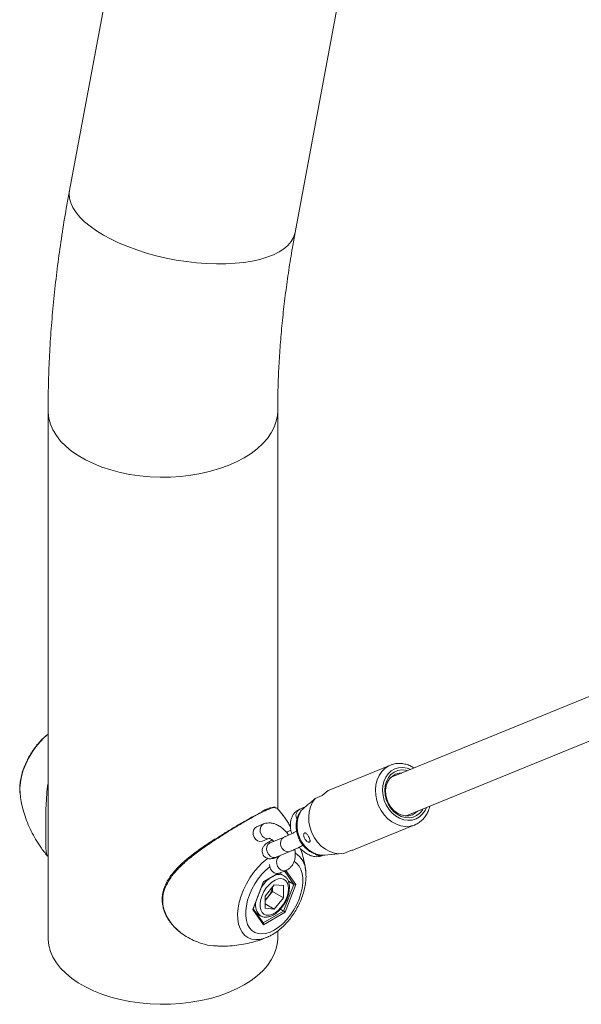
# Model space of a CAD drawing. Units: millimetres. Extents: x 0 to 42, y 0 to 29.8.
# Drawn here: x 34.9 to 35.2, y 24.5 to 25.1 of the extents above; entities that cross this region are included whole.
import ezdxf

# ---------------------------------------------------------------- set-up
doc = ezdxf.new("R2010")
doc.units = ezdxf.units.MM

msp = doc.modelspace()

# ---------------------------------------------------------------- linework, layer by layer
at = {"color": 7, "linetype": 'Continuous', "lineweight": 15}
for p, q in [((34.95737787943783, 25.26228575389678), (34.90200608040959, 24.96575727466126)), ((35.0185253701944, 24.94399920485913), (35.07389716922264, 25.24052771654106)), ((34.89097259742741, 24.85189926696659), (34.89097259742741, 24.57971899633799)), ((35.00950594461307, 24.64653489639163), (35.00950594461307, 24.85189926696659)), ((35.35231228220665, 24.77864502234651), (35.06778975369863, 24.66256865377383)), ((35.07584823113391, 24.64281589102378), (35.34821639527257, 24.75393363110832)), ((35.06769219779327, 24.66900897539467), (35.03685149427652, 24.65642693022833)), ((35.06809130035077, 24.66916285324972), (35.06769219779327, 24.66900897539467)), ((34.87648315716105, 24.65421412339557), (34.87652429248519, 24.65384483064414)), ((35.02891791200232, 24.65180502573568), (35.03250404685262, 24.65326805480993)), ((35.02371758095196, 24.64740649414097), (35.02085648428764, 24.64623926596425)), ((35.02159419462608, 24.64548499329761), (35.02185595465323, 24.64582357188274)), ((35.0022085830661, 24.63863154073526), (34.9986225044116, 24.63716848733147)), ((35.04944294956285, 24.62556325059747), (35.0802836530796, 24.63814529576381)), ((35.00164440535193, 24.62976120130021), (35.00523054020223, 24.63122422226285)), ((35.0128026149078, 24.63181803849713), (35.0056303452072, 24.62889198846022)), ((35.00865227424543, 24.62148471864953), (35.01582454394602, 24.62441076868643)), ((35.03244560322268, 24.62229107333819), (35.03313063000048, 24.62257054993373)), ((35.03367662837399, 24.62256636772438), (35.04255882381656, 24.62331261601555)), ((35.04719070627212, 24.62491221377435), (35.04360457142182, 24.6234491847001)), ((35.01042379058205, 24.62194698515836), (35.00753173003302, 24.62076711619689)), ((35.00223645618191, 24.60870505841297), (35.00985587584731, 24.61310365575902)), ((35.01021162334663, 24.61322029470542), (35.01379775819694, 24.61468331566807)), ((35.01261879845249, 24.61200015361045), (35.01038366678226, 24.61329046765857)), ((35.02395568254814, 24.61445347749869), (35.02401266508733, 24.61391798054657)), ((34.99659181305454, 24.59451262253958), (35.00217121286042, 24.60889293086444)), ((34.996822328218, 24.59475080541637), (35.00224095184576, 24.60871673941658)), ((35.00775061266629, 24.60725590741331), (35.00302477083646, 24.60137701147967)), ((35.00775061266629, 24.60725590741331), (35.01247645449612, 24.60683335231491)), ((35.01247645449612, 24.60053190533866), (35.01247645449612, 24.60683335231491)), ((35.01258648586864, 24.59367535145262), (35.01789367322893, 24.60735415728893)), ((35.01890941227803, 24.60739629833455), (35.01333001247216, 24.59301598595389)), ((35.0150100982454, 24.60901880969379), (35.01789367322893, 24.60735415728893)), ((35.00681961688058, 24.60379752818337), (35.00445669596567, 24.60085808021655)), ((35.00681961688058, 24.60379752818337), (35.00681961688058, 24.60609771955546)), ((35.00681961688058, 24.60379752818337), (35.01247645449612, 24.60053190533866)), ((35.00302477083646, 24.60137701147967), (35.00302477083646, 24.59507556450342)), ((35.00302477083646, 24.59738117982264), (35.00775061266629, 24.59465300940502)), ((35.00445669596567, 24.60085808021655), (35.00302482703226, 24.59907683329248)), ((35.01247645449612, 24.60053190533866), (35.00775061266629, 24.59465300940502)), ((35.00217121286042, 24.58657414805641), (34.99659181305454, 24.59451262253958)), ((35.00211743348171, 24.58741146000124), (34.99687096568118, 24.59487623017449)), ((34.99864161098292, 24.59235693411453), (35.00061975926884, 24.59121497341639)), ((35.01333001247216, 24.59301598595389), (35.00217121286042, 24.58657414805641)), ((35.00775061266629, 24.59465300940502), (35.00302477083646, 24.59507556450342)), ((35.01089308169126, 24.59465293287581), (35.01258648586864, 24.59367535145262)), ((35.00950594461307, 24.57971899633799), (35.00950594461307, 24.58337128743531))]:
    msp.add_line(p, q, dxfattribs=at)
at = {"color": 8, "linetype": 'Continuous', "lineweight": 15}
for p, q in [((35.00217121286042, 24.60889293086444), (35.00932915263252, 24.61302512153872)), ((35.01789367322893, 24.60735415728893), (35.01297772101441, 24.61434874381522)), ((35.01379008747051, 24.61468020025094), (35.01890941227803, 24.60739629833455)), ((35.00200734591341, 24.58756814395204), (35.01258648586864, 24.59367535145262))]:
    msp.add_line(p, q, dxfattribs=at)
at = {"color": 8, "linetype": 'Continuous', "lineweight": 15, "flags": 128}
for points in [[(34.90200608040959, 24.96575727466126), (34.90182445559041, 24.96397035226697), (34.90201653282802, 24.96164807024136), (34.90267759209797, 24.95927129211506), (34.90380229479943, 24.95685912488327), (34.90538159340893, 24.95443100005809), (34.90740278767612, 24.95200651146282), (34.90984963701537, 24.94960509080993), (34.91270238860367, 24.94724618615902), (34.91593808645755, 24.94494872662214), (34.91953068382463, 24.94273115479963), (34.9234512679668, 24.94061145925818), (34.92766825684561, 24.93860657432226), (34.93214768010115, 24.93673270453295), (34.93685354432478, 24.93500495153793), (34.94174788925496, 24.93343718433211), (34.94679129353936, 24.93204210415584), (34.95194321190974, 24.93083085516944), (34.95716214376925, 24.92981318666954), (34.96240602656307, 24.92899735576561), (34.96763274154061, 24.92838986782447), (34.97280011375544, 24.92799570357408), (34.97786655831703, 24.92781794599353), (34.98279127707604, 24.92785812097135), (34.98753465199485, 24.92811577552851), (34.99205849802872, 24.92858894822552), (34.99632628790893, 24.92927374741178), (35.0003038264924, 24.93016474050868), (35.00395891358686, 24.93125466203414), (35.00726232737734, 24.93253485153687), (35.0101872624682, 24.93399486429213), (35.01271028521165, 24.93562305524761), (35.01481105272883, 24.93740631946789), (35.01647265008453, 24.93933015700618), (35.01768170267881, 24.94137925685547), (35.01842848863863, 24.9435370102839), (35.0185253701944, 24.94399920485913)], [(34.89097262552532, 24.85189993201003), (34.89098751741179, 24.85113156352234), (34.89134525986195, 24.84806853561981), (34.89217718245576, 24.84503632680376), (34.89347656979535, 24.84205938147595), (34.89523296946229, 24.8391616412004), (34.89743227631129, 24.83636646360054), (34.90005673247016, 24.83369636283008), (34.90308526451466, 24.83117281492612), (34.90649339917475, 24.82881614426518), (34.91025379719468, 24.82664531269571), (34.91433611284355, 24.82467783843531), (34.91870747157951, 24.82292952032094), (34.92333277912669, 24.82141442158837), (34.92817463718152, 24.82014482121048), (34.93319421444757, 24.81913087326524), (34.93835102185238, 24.81838073670029), (34.9436035307012, 24.81790047800948), (34.94890942555813, 24.81769395768891), (34.95422608191038, 24.81776284645748), (34.95951062236408, 24.81810659281575), (34.964720534798, 24.81872239060479), (34.96981381285315, 24.81960532499134), (34.97474951789066, 24.82074824270322), (34.97948789138346, 24.82214201155848), (34.98399072018886, 24.82377534203913), (34.98822181421297, 24.82563512792314), (34.99214711880219, 24.82770638140212), (34.99573499572222, 24.8299723952871), (34.99895658843079, 24.83241495387589), (35.00178593446923, 24.83501439783545), (35.00420027453933, 24.83774980262811), (35.00618010869918, 24.84059914071732), (35.00770953353794, 24.84353941133222), (35.00877624217586, 24.84654702976137), (35.00937169285162, 24.8495977300293), (35.00950594461307, 24.85189037809322)], [(34.89097259742741, 24.68491623605322), (34.8891700891082, 24.68339518738803), (34.88685442885942, 24.68108511435436), (34.88467861185399, 24.67849308506092), (34.88268495352783, 24.67566953349188), (34.88091231327527, 24.67266945267723), (34.87939513912047, 24.66955119020921), (34.87816299005321, 24.66637547489465), (34.87723986167921, 24.66320411084997), (34.87664370855597, 24.66009882975401), (34.87638610701788, 24.65712004574837), (34.87647211468674, 24.65432577255156), (34.87648315716105, 24.65421412339557)], [(35.06769219779327, 24.66900897539467), (35.06684572048778, 24.668621247699), (35.0649036780021, 24.66736201637495), (35.06322297407507, 24.66570624138475), (35.06185196519092, 24.66370154805423), (35.06083010079982, 24.66140557113609), (35.06018674320625, 24.65888439754541), (35.05994043702355, 24.65621053866423), (35.06009820672647, 24.65346093504774), (35.06065561284699, 24.65071463671115), (35.06159655528894, 24.64805072668297), (35.0628940038735, 24.64554577415633), (35.06451053219919, 24.64327187155729), (35.06639972253684, 24.6412944607667), (35.06850726164767, 24.63967037018851), (35.07077245806984, 24.63844637089998), (35.07313012467764, 24.63765765170443), (35.07551248933867, 24.63732689438721), (35.07785096508145, 24.63746364094999), (35.07995111444485, 24.63801587730511)], [(35.07822671828487, 24.66682664008128), (35.07626059589974, 24.66750627898582), (35.07408317731407, 24.66781480179129), (35.07195138971639, 24.66765839992743), (35.06993778188193, 24.66704240675371), (35.06811096888008, 24.66598781005546), (35.06653313136133, 24.66453050595814), (35.06525799250858, 24.6627201310462), (35.0643290197716, 24.66061832670123), (35.06377779518887, 24.65829666275807), (35.06362311625484, 24.65583422048927), (35.06387026537451, 24.65331483489702), (35.06451075698237, 24.65082433698125), (35.06552287140251, 24.6484474877668), (35.06687210441495, 24.64626525297319), (35.06851248785689, 24.64435196410344), (35.07038819120302, 24.64277272285459), (35.07243531983099, 24.64158135703572), (35.07458419095127, 24.64081842516335), (35.07676160953694, 24.64050990235788), (35.07889339713462, 24.64066630422175), (35.08090697687118, 24.64128228117489), (35.08273378987303, 24.64233687787314), (35.08431165548969, 24.64379419819103), (35.08558679434243, 24.64560457310297), (35.08628525191595, 24.64707384489008)], [(35.02185595465323, 24.64582357188274), (35.0206821649222, 24.64386752644278), (35.01988218963957, 24.64163505550647), (35.01948457627071, 24.63920571029474), (35.01950351425464, 24.63666604254069), (35.01993835733968, 24.63410652234623), (35.02077351119187, 24.63161845598346), (35.02197930442988, 24.62929043327834), (35.0235126910724, 24.62720544812561), (35.02531910499957, 24.62543778380686), (35.02733411772898, 24.62405043358737), (35.02948599532445, 24.62309280518754), (35.03169794622799, 24.62259909033982), (35.03367662837399, 24.62256636772438)], [(35.00523877288663, 24.63122757979994), (35.00503635562219, 24.63115369886282), (35.00389518755191, 24.63104185732178), (35.00273291795947, 24.63139868650048), (35.00168958677354, 24.63218123156334), (35.00089115687535, 24.63329504980165), (35.0004337792753, 24.63460581011154), (35.00037280683446, 24.63595539392452), (35.00071546071285, 24.63718106181284), (35.00142043699894, 24.63813497672346), (35.00223448932898, 24.63864190528255)], [(35.0056303452072, 24.62889198846022), (35.00530544920098, 24.62873285091884), (35.00444882855395, 24.62796060569318), (35.00391687912995, 24.62685404926757), (35.00377391701979, 24.62554652319776), (35.00403705384399, 24.62419584227662), (35.00467465136827, 24.62296484449709), (35.00560972134933, 24.62200206233074), (35.00672959121216, 24.62142356175297), (35.00789902576884, 24.62129918528134), (35.00865227424543, 24.62148471864953)], [(35.01280314876788, 24.63181829801837), (35.01247771890157, 24.63165890095575), (35.01162104205874, 24.63088668817123), (35.01108914883054, 24.62978009930447), (35.01094618672039, 24.62847257323466), (35.01120932354459, 24.62712189231352), (35.01184692106886, 24.62589089453398), (35.01278199104993, 24.62492811236764), (35.01390180471697, 24.62434963611941), (35.01507129546944, 24.62422523531824), (35.01582476872922, 24.62441087411619)], [(35.00413115370777, 24.58015635634139), (35.00276728168996, 24.57963977513194), (35.00039848831415, 24.57905666761232), (34.99814725654779, 24.57891449586436), (34.99605741911333, 24.57921602994373), (34.99416966176852, 24.57995540539875), (34.99252073656528, 24.58111823690665), (34.99114273130427, 24.5826818900809), (34.99006245138114, 24.58461591955579), (34.98930097022014, 24.58688270984541), (34.98887303921826, 24.58943809999245), (34.9887870315494, 24.59223237318927), (34.9890446330875, 24.5952111571949), (34.98964078621074, 24.59831643829087), (34.99056391458472, 24.60148780233555), (34.99179606365199, 24.6046635176501), (34.99331323780678, 24.60778178011812), (34.99508587805935, 24.61078186093278), (34.99707953638552, 24.61360541250182), (34.99925535339094, 24.61619744179526), (35.00157101363973, 24.61850751482892), (35.00398144810186, 24.62049067320986), (35.0046000233485, 24.6209353419774)], [(35.00775061266629, 24.58385781888886), (35.00995725306693, 24.58532264055097), (35.01211455355691, 24.58713662273282), (35.01417441053313, 24.58925929709909), (35.01609074344123, 24.59164320697765), (35.0178207872789, 24.59423511992308), (35.01932587933712, 24.59697713487685), (35.02057241452868, 24.59980800832492), (35.02153251973776, 24.60266448048175), (35.02218472816951, 24.60548273531582), (35.02251454130806, 24.60819986058562), (35.02251454130806, 24.61075512946252), (35.02218472816951, 24.61309145653217), (35.02153251973776, 24.61515669159531), (35.02057241452868, 24.61690464987312), (35.01932587933712, 24.61829630036785), (35.01799544381912, 24.61921122759055)], [(35.0104618913331, 24.6219376928549), (35.00998771118945, 24.62159403768753), (35.00928267870756, 24.62064015521806), (35.00894002482917, 24.61941448732973), (35.00900105346581, 24.61806487107561), (35.00945837487005, 24.61675413509526), (35.01025680476824, 24.61564032496855), (35.01130013595418, 24.61485777990569), (35.01246246174242, 24.61450091828585), (35.0136035736169, 24.61461279226804), (35.01379975314777, 24.6146841509972)], [(35.00543503671121, 24.61650395370677), (35.00338667177568, 24.61477229408551), (35.00132681479945, 24.61264962377505), (34.99941048189136, 24.61026571389649), (34.99768043805368, 24.60767379689525), (34.99617534599546, 24.60493178194148), (34.9949288389018, 24.60210092876979), (34.99396873369272, 24.59924445661295), (34.99331649716307, 24.5964261815025), (34.99298668402452, 24.59370906028851), (34.99298668402452, 24.59115379141161), (34.99331649716307, 24.58881746028616), (34.99396873369272, 24.5867522454994), (34.9949288389018, 24.58500428722158), (34.99617534599546, 24.58361261645048), (34.99768043805368, 24.58260834379825), (34.99941048189136, 24.58201389695054), (35.00132681479945, 24.58184253795219), (35.00338667177568, 24.58209812382798), (35.00554400036356, 24.58277492399499), (35.00775061266629, 24.58385781888886)]]:
    msp.add_lwpolyline(points, dxfattribs=at)
at = {"color": 7, "linetype": 'Continuous', "lineweight": 15, "flags": 128}
for points in [[(35.07654140630242, 24.66613905884915), (35.07556472333292, 24.66636756264758), (35.07347896009382, 24.66651084357783), (35.07146793726607, 24.66617961116328), (35.06960892407196, 24.66538653087321), (35.06797323297914, 24.66416216132107), (35.06662383137932, 24.66255346200618), (35.06561255989615, 24.66062230098686), (35.06497827792396, 24.65844290813725), (35.06474537443908, 24.65609898772471), (35.06492275647552, 24.65368066868923), (35.0655036524396, 24.65128083852259), (35.0664656964037, 24.64899176905463), (35.06777193963065, 24.64690138536841), (35.06937222737071, 24.64509003754785), (35.07120496902926, 24.6436273372813), (35.07319977936928, 24.6425695135682), (35.07528003542018, 24.64195714150423), (35.07736577056139, 24.6418138281302), (35.07937676529124, 24.64214512542967), (35.08123583468116, 24.6429381732786), (35.08287146957817, 24.64416257527188), (35.08422089927589, 24.64577120970185), (35.0845998837377, 24.64638629609911)], [(35.07356207367908, 24.66492360259083), (35.07223461653838, 24.66485054105101), (35.07036975898126, 24.66434098907303), (35.06869442175296, 24.66337383747753), (35.06728174368457, 24.66199130841298), (35.06619356825182, 24.66025382568196), (35.06547732470823, 24.65823730581068), (35.06516439840698, 24.65602992997334), (35.06526844492701, 24.6537281210161), (35.06578491240866, 24.65143253664358), (35.06669126633694, 24.64924342992937), (35.06794783247844, 24.64725654508155), (35.06949976373431, 24.6455586563399), (35.07127917558054, 24.64422401519873), (35.07320829303268, 24.64331094367019), (35.07520287858951, 24.64285935212815), (35.07717563207881, 24.64288897093368), (35.07904051773382, 24.64339847424993), (35.08071585496213, 24.64436562584544), (35.08162055111436, 24.64517083984078)], [(35.02891791200232, 24.65180502573568), (35.02750804372383, 24.649803400329), (35.02645223707074, 24.64749998734778), (35.02578148402564, 24.64496257692779), (35.02551550931364, 24.64226564325361), (35.02566212415065, 24.63948838170604), (35.02621700146025, 24.6367124215795), (35.02716381636309, 24.6340193116614), (35.02847486433078, 24.63148809503652), (35.03011153885005, 24.62919316771576), (35.03202573631782, 24.627201983184), (35.03416134522976, 24.6255729515869), (35.03645553868371, 24.6243539634242), (35.03884093791783, 24.62358083216126), (35.0412475791636, 24.62327625591741), (35.04360457142182, 24.6234491847001)], [(35.07995111444485, 24.63801587730511), (35.08007834173155, 24.6380639447432), (35.0802836530796, 24.63814529576381)], [(35.00164440535193, 24.62976120130021), (35.00145022077189, 24.62969066978857), (35.00030910889741, 24.62957880391798), (34.99914678310918, 24.62993566553783), (34.99810345192324, 24.63071820248908), (34.99730502202505, 24.63183202072739), (34.996847644425, 24.63314278914889), (34.99678667198416, 24.63449236485026), (34.99712932586255, 24.63571804085019), (34.99783435834444, 24.63667192331967), (34.9986225044116, 24.63716848733147)], [(35.00533158024706, 24.61764388225883), (35.00541491861551, 24.61660185011296), (35.00587224001976, 24.61529111413261), (35.00667066991794, 24.6141772958943), (35.00771400110388, 24.61339475894304), (35.00887632689212, 24.6130378973232), (35.0100174387666, 24.61314976319379), (35.01021162334663, 24.61322029470542)], [(35.01510450718607, 24.60519977337931), (35.01493260423994, 24.60692606866314), (35.01442481900908, 24.60837310482059), (35.01360503470764, 24.60947329778043), (35.01251140828249, 24.61017510688518), (35.01119524649719, 24.61044580916514), (35.00971797135898, 24.61027267986153), (35.00814875989523, 24.60966387681286), (35.00656089142652, 24.60864780403674), (35.00502865679786, 24.60727200073006), (35.0036237056517, 24.60560080141402), (35.00241170277802, 24.60371233495428), (35.00144934973702, 24.6016949151766), (35.00078165936291, 24.59964288392541), (35.00043982032359, 24.59765217827254), (35.00043982032359, 24.59581588143149), (35.00078165936291, 24.59421985067664), (35.00144934973702, 24.59293872237816), (35.00241170277802, 24.59203241177099), (35.0036237056517, 24.59154328998743), (35.00502865679786, 24.59149421679271), (35.00656089142652, 24.59188749393235), (35.00814875989523, 24.592704735067), (35.00971797135898, 24.59390770095391), (35.01119524649719, 24.59544019721961), (35.01251140828249, 24.59723051160691), (35.01360503470764, 24.59919499084958), (35.01442481900908, 24.60124168661698), (35.01493260423994, 24.60327499912273), (35.01510450718607, 24.60519977337931)], [(34.89097259742741, 24.57971899633799), (34.89098751741179, 24.57895129289374), (34.89134525986195, 24.57588826499121), (34.89217718245576, 24.57285605617517), (34.89347656979535, 24.56987911084735), (34.89523296946229, 24.5669813705718), (34.89743227631129, 24.56418619297194), (34.90005673247016, 24.56151609220148), (34.90308526451466, 24.55899254429752), (34.90649339917475, 24.55663587363658), (34.91025379719468, 24.55446504206711), (34.91433611284355, 24.55249756780671), (34.91870747157951, 24.55074924969234), (34.92333277912669, 24.54923415095977), (34.92817463718152, 24.54796455058188), (34.93319421444757, 24.54695060263665), (34.93835102185238, 24.54620046607169), (34.9436035307012, 24.54572020738088), (34.94890942555813, 24.54551368706031), (34.95422608191038, 24.54558257582888), (34.95951062236408, 24.54592632218715), (34.964720534798, 24.54654211997619), (34.96981381285315, 24.54742505436274), (34.97474951789066, 24.54856797207462), (34.97948789138346, 24.54996174092988), (34.98399072018886, 24.55159507141054), (34.98822181421297, 24.55345485729454), (34.99214711880219, 24.55552611077353), (34.99573499572222, 24.5577921246585), (34.99895658843079, 24.5602346832473), (35.00178593446923, 24.56283412720686), (35.00420027453933, 24.56556953199951), (35.00618010869918, 24.56841887008872), (35.00770953353794, 24.57135914070362), (35.00877624217586, 24.57436675913277), (35.00937169285162, 24.5774174594007), (35.00950594461307, 24.57971899633799)]]:
    msp.add_lwpolyline(points, dxfattribs=at)
at = {"color": 7, "linetype": 'Continuous', "lineweight": 15}
for centre, radius, start, end in [((35.04120154436301, 24.64586905562702), 0.01141891640445838, 112.3926155977285, 139.6120418392553), ((35.0452495721202, 24.63584881599114), 0.01110753212212087, 280.0645967503679, 292.180495009389), ((34.9962200791943, 24.60762027448885), 0.01065688168343192, 320.6142875209582, 351.3552407143904), ((34.99699747673412, 24.60678809533912), 0.00952916737696325, 309.2359892039014, 321.5156025553231)]:
    msp.add_arc(centre, radius, start, end, dxfattribs=at)
at = {"color": 8, "linetype": 'Continuous', "lineweight": 15}
for centre, radius, start, end in [((35.02263384131175, 24.64297831432384), 0.003713866393965269, 118.592258605435, 212.0896162239111), ((35.01259197242884, 24.61386640587298), 0.01137886465202825, 2.957383538355028, 57.8500250302362), ((35.03136487198568, 24.62526961537515), 0.003168547407338406, 223.2322680142289, 289.9427465513535), ((35.01025418405649, 24.60750418665725), 0.005077239602467986, 61.5308280887198, 113.9025582489053), ((35.01657017509275, 24.59617074455375), 0.0182547130126474, 129.1637665974563, 147.4332976489188), ((35.00501762036972, 24.59665840372626), 0.006993180704903543, 165.141685451197, 231.3124129029619)]:
    msp.add_arc(centre, radius, start, end, dxfattribs=at)
at = {"color": 7, "linetype": 'Continuous', "lineweight": 15}
for centre, major_axis, ratio, start_param, end_param in [((35.00169982473296, 24.60916506585459), (0.0005350314804601907, -0.0004586452186856605), 0.2184430916425657, 0.07676838101836789, 0.7087110464581972), ((35.01843800464197, 24.60766842034298), (0.0007183776487948991, 8.753753419554756e-05), 0.5656819488787951, 3.786495017359861, 5.357291344159778), ((34.99612043142994, 24.5947847595641), (0.0007183776487948991, 8.753753419554756e-05), 0.5656819488739219, 5.357291344180873, 5.98923400962399), ((35.01285861133896, 24.59328811405249), (0.0005350314804601907, -0.0004586452186856605), 0.2184430916387382, 0.7087110464359787, 2.279507373258546), ((35.00169982473295, 24.58684628366305), (0.0001641938625382977, 0.0007436392276751747), 0.697887554321077, 4.495206063824126, 5.715051324392122)]:
    msp.add_ellipse(centre, major_axis=major_axis, ratio=ratio, start_param=start_param, end_param=end_param, dxfattribs=at)
for points, knots in [([(34.90200608040959, 24.96575727466126), (34.90155019874639, 24.9632713647308), (34.90023626817219, 24.95610653814095), (34.89829916412111, 24.94431364475737), (34.89629625771087, 24.93040908401308), (34.89460830748786, 24.91658567344602), (34.89323326607008, 24.9028522011903), (34.89217375655335, 24.88921776836149), (34.89143902033647, 24.87569536321215), (34.89103683156123, 24.86325097147196), (34.89099220817759, 24.85536495456775), (34.89097259742741, 24.85189926696659)], [0, 0, 0, 0, 0.06374867046548888, 0.183734802142369, 0.3038134139520954, 0.4239858635609771, 0.5442490773984797, 0.664598647870154, 0.7850271847845238, 0.905525358450424, 1, 1, 1, 1]), ([(35.00950594461307, 24.85189926696659), (35.00951321725484, 24.85373824075633), (35.00953440470613, 24.85909573928743), (35.00977167963401, 24.86812827210375), (35.01030879131128, 24.87905334969316), (35.01111966472717, 24.89016769112978), (35.01220205487215, 24.90145669389292), (35.01355691034463, 24.91290938551781), (35.01519005820889, 24.92451624331476), (35.0168622313604, 24.93489218406106), (35.01805465875073, 24.94142168167238), (35.0185253701944, 24.94399920485913)], [0, 0, 0, 0, 0.0637489400968248, 0.1857203483991545, 0.3077948317053861, 0.4299815567270471, 0.552288801223949, 0.6747222450072282, 0.7972847599952756, 0.9199780346785623, 1, 1, 1, 1]), ([(34.89097259742741, 24.6849508833558), (34.89035420525563, 24.68447319116832), (34.8889263844368, 24.6833702359865), (34.88682988567515, 24.68129192024112), (34.88469756427757, 24.67882451574837), (34.8827548440491, 24.67614077678448), (34.88102284281478, 24.67329454842987), (34.87952689856209, 24.6703234915913), (34.87828871056671, 24.66726914835656), (34.87733255739525, 24.66417239585474), (34.8766695085919, 24.66106809618557), (34.87635832726983, 24.65800913356722), (34.87630131285433, 24.65572877191089), (34.87647764432529, 24.65452969490276), (34.87651465490584, 24.65427801812631)], [0, 0, 0, 0, 0.06919300648205264, 0.1597614259654621, 0.2499877676816988, 0.3399175291392365, 0.4296980385020295, 0.5195197144148462, 0.6095395033993624, 0.6999553479995432, 0.7909776865792683, 0.8827770377689885, 0.9753958277409583, 1, 1, 1, 1]), ([(35.07995518864021, 24.66753181793207), (35.07930556210258, 24.66792122104492), (35.07793754905583, 24.66874124379333), (35.07569682058809, 24.66951538931677), (35.07334460155553, 24.66993685794773), (35.07102132075985, 24.66989050039106), (35.06926270886118, 24.66961323145887), (35.0683528169418, 24.66922406401665), (35.06813878580009, 24.66913252132878)], [0, 0, 0, 0, 0.1754098592152002, 0.3693860426506107, 0.5620484880948406, 0.7529217782718348, 0.9418805324466516, 0.9999999999999999, 0.9999999999999999, 0.9999999999999999, 0.9999999999999999]), ([(34.89087610924223, 24.6220602836763), (34.8907291718369, 24.622176253736), (34.89029037723121, 24.62252257152011), (34.89000277767189, 24.62397121576292), (34.88980962550941, 24.62616138189906), (34.8897618891899, 24.62894028897387), (34.88975253914453, 24.63202365127316), (34.88975292778269, 24.63567804781042), (34.88975806806742, 24.6396417493694), (34.88979914304613, 24.6437980836274), (34.88990833142299, 24.64850324916733), (34.89026003651753, 24.6538269048274), (34.89055890260214, 24.65783875157636), (34.89095977501077, 24.65977395094763), (34.89097262552532, 24.65983598641611)], [0, 0, 0, 0, 0.05423499964094743, 0.1619602934225768, 0.2722783330929105, 0.3559817013204002, 0.4419089606308276, 0.5257308149561452, 0.6123239523110697, 0.6913874976665403, 0.7720932930562749, 0.8828745852667743, 0.996245384283534, 1, 1, 1, 1]), ([(34.87655458202033, 24.65392049367526), (34.87661078282637, 24.65337175567396), (34.87681173402672, 24.6514096919989), (34.87752343951643, 24.64797729470946), (34.8786957221661, 24.64364357185716), (34.88026472728299, 24.63928265157105), (34.88220226445004, 24.63495492422709), (34.88449701780274, 24.6307010725099), (34.88727710132664, 24.62644536355048), (34.88938367252246, 24.62351803174711), (34.8907021205401, 24.62206381052049), (34.89078243084694, 24.62197522989284)], [0, 0, 0, 0, 0.04851446339503242, 0.1734679685335809, 0.3017714697197991, 0.4327953086248623, 0.5659981380457255, 0.7009286107936733, 0.8372190521205107, 0.9900845632921146, 1, 1, 1, 1]), ([(35.02185595465323, 24.64582357188274), (35.02235732778182, 24.64625050448278), (35.02404335738836, 24.64768620369087), (35.02639753358147, 24.64967974021292), (35.02825213374903, 24.6512436144526), (35.02891791200232, 24.65180502573568)], [0, 0, 0, 0, 0.2133979340092082, 0.7176197011647631, 1, 1, 1, 1]), ([(35.07991877376309, 24.63801128338199), (35.07994496875797, 24.63801836780431), (35.08069453118169, 24.63822108655987), (35.08203776037273, 24.63898807448936), (35.08386289112769, 24.64030831973473), (35.08542176092531, 24.64199970999684), (35.08668251242241, 24.64396967812269), (35.08756208518815, 24.64591017465578), (35.08786482951888, 24.64723880009793), (35.08798528719749, 24.64776744133168)], [0, 0, 0, 0, 0.006334194246445693, 0.1812511899274143, 0.3556760158949766, 0.5303239100278787, 0.7059624830803591, 0.883006639205251, 1, 1, 1, 1]), ([(34.97703036484258, 24.63060323157119), (34.9787966054913, 24.6317429859169), (34.98237566988099, 24.63405255465808), (34.98764135879021, 24.63725843865285), (34.99267199817871, 24.64021458056253), (34.99735727430988, 24.64285295082324), (34.99986848528761, 24.64411936146355), (35.00115339456678, 24.64476734476619)], [0, 0, 0, 0, 0.1874717207129385, 0.3798878483298579, 0.5788705192449465, 0.7845210209937904, 0.9999999999999999, 0.9999999999999999, 0.9999999999999999, 0.9999999999999999]), ([(35.00817303647997, 24.64722373162601), (35.00785949974446, 24.64725944338968), (35.00715942163865, 24.64733918212849), (35.00588117884627, 24.64707112742243), (35.00426594786964, 24.64650647450167), (35.00270154429706, 24.64581598331361), (35.00157395905026, 24.64524562479978), (35.00119835120519, 24.64505563372557)], [0, 0, 0, 0, 0.1803311869045821, 0.4026511137287698, 0.6444263428656845, 0.881555513873594, 1, 1, 1, 1]), ([(35.00965126694674, 24.64633034646089), (35.00961750566032, 24.64639738601618), (35.00938954024825, 24.64685005537409), (35.00889854154521, 24.6468676282873), (35.00848025890771, 24.64688259868221)], [0, 0, 0, 0, 0.1480982843600288, 1, 1, 1, 1]), ([(35.01611867275284, 24.63715136209487), (35.01576558785972, 24.63777722467942), (35.01461009891464, 24.63982539301425), (35.01247905302763, 24.6429228357395), (35.01054432993311, 24.64526379647847), (35.00965829142149, 24.64633587825328)], [0, 0, 0, 0, 0.1925801472690367, 0.6302286944323372, 1, 1, 1, 1]), ([(35.02085648428764, 24.64623926596425), (35.02044426478545, 24.64604345154203), (35.01951293009952, 24.64560104461452), (35.01829135260061, 24.64454657692029), (35.0172633877843, 24.64316834912572), (35.01654077684515, 24.64157136195221), (35.0161141369462, 24.63977688022221), (35.01600429438223, 24.63779307801368), (35.01619042646217, 24.63571915084509), (35.01657379378504, 24.63431558676758), (35.01675877099012, 24.63363835805053)], [0, 0, 0, 0, 0.09720518146732443, 0.2196173559777961, 0.3402784910479568, 0.4628623433683896, 0.5909652748272699, 0.7264102131047886, 0.8679911638183228, 1, 1, 1, 1]), ([(35.0217265357304, 24.6457215810588), (35.02142814498191, 24.64530610947448), (35.02070075917003, 24.64429331622533), (35.01984747171275, 24.64246360416232), (35.01922802200671, 24.64026871453788), (35.01897686367276, 24.63794301284878), (35.01909995284078, 24.63555284147172), (35.01960165858144, 24.63316766845039), (35.02047261525549, 24.63086153373091), (35.02169332260361, 24.62870712669779), (35.02323413440204, 24.62677488524778), (35.02505481634784, 24.62513184565811), (35.02710220793044, 24.62384106914729), (35.02930877137413, 24.62295256187752), (35.03153015365336, 24.62252275904578), (35.0330647297454, 24.62249927309691), (35.0338150942922, 24.62258042713027), (35.03387921422583, 24.62258736188119)], [0, 0, 0, 0, 0.04866129949149091, 0.1186214352064523, 0.1892408660679301, 0.2609117895962964, 0.3335053013893443, 0.4068197954799532, 0.4806843727535676, 0.5549989860882607, 0.6296838285483609, 0.7046160737099428, 0.7795317572348599, 0.8540003297310345, 0.9275326197903022, 0.9938075384437365, 1, 1, 1, 1]), ([(35.01513164975651, 24.63285665961352), (35.01494326679003, 24.63313794684226), (35.01431166817554, 24.63408102905013), (35.01301143790584, 24.6354788883901), (35.01127115052202, 24.63698800061331), (35.00942730282321, 24.63812313028016), (35.00757159040886, 24.63886277621241), (35.00577774750741, 24.63920730220372), (35.00404428214514, 24.63917539518145), (35.00286647113055, 24.63889190202566), (35.00228052159332, 24.63866001063583), (35.0022085830661, 24.63863154073526)], [0, 0, 0, 0, 0.06014288751401649, 0.2016433074422104, 0.3452783628928925, 0.4919906508498167, 0.6240125333174741, 0.7493260008188727, 0.8684857044306814, 0.9838536526938189, 1, 1, 1, 1]), ([(35.01929775334021, 24.63491729684634), (35.01881297374268, 24.63466775578061), (35.01775630404354, 24.6341238333792), (35.01618102659988, 24.63334865712823), (35.01467806061554, 24.63263643112987), (35.01354053202819, 24.63212520547982), (35.01300758652563, 24.6319033604278), (35.0128026149078, 24.63181803849713)], [0, 0, 0, 0, 0.1911317716085311, 0.4166081919012868, 0.6407226953185792, 0.8618214244491201, 1, 1, 1, 1]), ([(35.01632811449203, 24.63540407468745), (35.01588327805941, 24.63519660698025), (35.01515440761911, 24.63485666836909), (35.01433659800806, 24.63444993139126), (35.01401790523566, 24.63429142978728)], [0, 0, 0, 0, 0.610309333487347, 1, 1, 1, 1]), ([(35.02611376977929, 24.6306001006165), (35.02603847678017, 24.6308376070598), (35.02588779670751, 24.63131291669754), (35.02550141135347, 24.63210288937946), (35.0250558485866, 24.63283917385139), (35.02457573806614, 24.63345908684168), (35.02408863377512, 24.63389883003961), (35.02362568428616, 24.63408671783123), (35.02323625920069, 24.63396930128098), (35.02297354476126, 24.63355744254343), (35.02287660480282, 24.63291924027241), (35.02296918520646, 24.6321393461824), (35.02325917948369, 24.63130909712969), (35.02372535670208, 24.63052579053021), (35.02431087735432, 24.62987760699847), (35.02493241024924, 24.62942991947984), (35.02549760700128, 24.62922079619849), (35.02593150628706, 24.62925859765776), (35.02618495396986, 24.6295376616161), (35.02624569885944, 24.62999835243453), (35.02615454789574, 24.63041410555458), (35.02611376977929, 24.6306001006165)], [0, 0, 0, 0, 0.05164800941870274, 0.1033605501622228, 0.1538339186220123, 0.2047329780187548, 0.2579336657303735, 0.3133778390859912, 0.3691123418806165, 0.4233302535273403, 0.4762212332343771, 0.5289288159844235, 0.5819524171003676, 0.6351181571315311, 0.6882941537068192, 0.7414136414847612, 0.7942572034851004, 0.8469358477921639, 0.9003817669358263, 0.9554338896487818, 1, 1, 1, 1]), ([(34.97716731400234, 24.63094657559974), (34.97687969774945, 24.63076051219901), (34.97545128702115, 24.62983645121469), (34.97285869363472, 24.62809122314978), (34.96938685213587, 24.6257021997022), (34.96593136606364, 24.62317760813126), (34.96257761257979, 24.62051383921359), (34.95946707026089, 24.61774533234614), (34.95670626793684, 24.61490550338116), (34.95436288669661, 24.61201788129667), (34.95256502596708, 24.60924387342799), (34.95121280089014, 24.6065277336536), (34.95033501408172, 24.60384857324249), (34.94986428053771, 24.60107754506659), (34.9498255796779, 24.59832439096618), (34.95021513230371, 24.59563394642266), (34.95103484803805, 24.59304796569204), (34.95223131822011, 24.59053373920857), (34.9538225305062, 24.58806545970145), (34.955832591458, 24.58565544907742), (34.95755699394804, 24.58400554876023), (34.95858373815196, 24.58315540359448), (34.95875900356563, 24.58301028366725)], [0, 0, 0, 0, 0.01503324739973898, 0.07466077334407112, 0.1345743108855753, 0.197104394249959, 0.2604666888593455, 0.3231847654935043, 0.3842092136400987, 0.4430260024476628, 0.4996175151662247, 0.545922232954764, 0.5952775203278236, 0.6436384681098934, 0.6916335246788815, 0.7388759483998496, 0.7850439411115355, 0.831255831359489, 0.8810462113354114, 0.9334968441750291, 0.988647899767264, 1, 1, 1, 1]), ([(35.00664186957147, 24.63036575692093), (35.00655160205884, 24.63031443347275), (35.0059393424846, 24.62996632071742), (35.00500550273484, 24.62939769038054), (35.00385479920205, 24.6286493822756), (35.00314399964072, 24.62813420682872), (35.00246571841266, 24.62746392660751), (35.00198219341225, 24.62680027953874), (35.00159296970284, 24.62594769324231), (35.00139799692786, 24.62488262480847), (35.00151691245512, 24.62370002300097), (35.00200420722642, 24.62255490388755), (35.00278586107629, 24.62164801829532), (35.00369483446972, 24.62105897413124), (35.00457794163938, 24.62075392445134), (35.0053862290719, 24.62065450836274), (35.00608543417506, 24.62069100298428), (35.00668116546436, 24.62080100628962), (35.00733681723761, 24.62098482694717), (35.00796748696536, 24.6212096398205), (35.00848986937152, 24.62141948066418), (35.00865227424543, 24.62148471864953)], [0, 0, 0, 0, 0.01556548053137283, 0.1055763497503895, 0.1987123165537269, 0.3039805678245119, 0.3479429152310816, 0.3852405214172347, 0.4274860998319725, 0.4752454923658324, 0.5273725615360784, 0.5814892153849729, 0.635836746097341, 0.6819413378022743, 0.7228660438873864, 0.7600295294650329, 0.7951111417881946, 0.8331329249037599, 0.8814669991997051, 0.9631489559704969, 1, 1, 1, 1]), ([(35.0056303452072, 24.62889198846022), (35.00548367412588, 24.62883297294765), (35.00514754148305, 24.62869772447171), (35.00484709403533, 24.62859749414723), (35.00485700838031, 24.62860019725764), (35.00485995701222, 24.6286010011915)], [0, 0, 0, 0, 0.3522927438176915, 0.807364955472442, 1, 1, 1, 1]), ([(35.00509212995172, 24.63117973302402), (35.00508224565149, 24.63117910435057), (35.00505065804604, 24.63117709527674), (35.00535910544195, 24.6311382669788), (35.00599043774319, 24.63084511146552), (35.00674786397099, 24.63034616504037), (35.00724917860491, 24.62984370310932), (35.00745572521621, 24.6296366838002)], [0, 0, 0, 0, 0.1066167090139688, 0.3407187623113664, 0.582934188819638, 0.8281647409455197, 1, 1, 1, 1]), ([(35.01582454394602, 24.62441076868643), (35.01604204166672, 24.62450107724115), (35.01669836649685, 24.62477359387557), (35.01796621622056, 24.62534198829762), (35.01966028925655, 24.62614443556223), (35.02123968187641, 24.62692095595865), (35.02224045890561, 24.62743585208267), (35.02263103519734, 24.62763680215734)], [0, 0, 0, 0, 0.1240882984351999, 0.3744509649758512, 0.614192019346418, 0.8494295472362547, 0.9999999999999999, 0.9999999999999999, 0.9999999999999999, 0.9999999999999999]), ([(35.01055770516871, 24.62226208808577), (35.01051855513077, 24.62210445485114), (35.01045476846737, 24.62184762500875), (35.01046079859563, 24.62187000730577), (35.01046312764066, 24.62187865212648)], [0, 0, 0, 0, 0.6137652585684595, 1, 1, 1, 1]), ([(35.01379775819694, 24.61468331566807), (35.01420997111253, 24.61487912361786), (35.01514129783244, 24.61532151920692), (35.01636279470883, 24.61637600092135), (35.01739106488126, 24.61775420683142), (35.01811249806897, 24.61935124879874), (35.01854368366283, 24.62114543453936), (35.01863521641332, 24.62313043963522), (35.01855191564611, 24.62461841790986), (35.01834802980294, 24.62543106961311), (35.01832609989464, 24.62551847821911)], [0, 0, 0, 0, 0.1098286197773531, 0.2481395520142846, 0.3844715187866256, 0.5229745587335601, 0.6677148231520615, 0.8207513209558699, 0.9807200586695544, 1, 1, 1, 1]), ([(35.02063633724892, 24.6266311104561), (35.02096914528908, 24.62624145919015), (35.02181829737005, 24.62524727292237), (35.02339002418697, 24.62394282343509), (35.02522527216843, 24.62279747823163), (35.02708299740483, 24.62206026771729), (35.02887634388888, 24.62171516085564), (35.0306099001569, 24.6217473128297), (35.03178775825597, 24.62203055040377), (35.03237368360929, 24.62226259138626), (35.03244560322268, 24.62229107333819)], [0, 0, 0, 0, 0.1039153649543693, 0.2651376702065318, 0.4298093405767296, 0.5779916317229628, 0.7186397099592903, 0.8523860028618829, 0.9818810680474745, 1, 1, 1, 1]), ([(35.02393365379532, 24.61437773010778), (35.02380149300983, 24.6154215664506), (35.02348822913235, 24.61789579675271), (35.02262615925905, 24.62175308902311), (35.02174260354904, 24.62452060490971), (35.02130981579023, 24.62587620363932)], [0, 0, 0, 0, 0.2712976396632574, 0.6430632977679656, 1, 1, 1, 1]), ([(35.00664585947312, 24.58141596013832), (35.00710852667683, 24.58169503702121), (35.00841566200974, 24.58248348982552), (35.01049901435252, 24.58404772833149), (35.01283802229626, 24.58617233662794), (35.01502811851365, 24.58856378786716), (35.01704222904267, 24.59117509596753), (35.0188536102436, 24.59396674840297), (35.02043782302958, 24.59689735212991), (35.02177206704922, 24.59992614335387), (35.02283277459362, 24.60301208425912), (35.02360491560835, 24.60611811971985), (35.02404514693943, 24.6091978022686), (35.02418863226946, 24.61179306029219), (35.02403049247167, 24.61329463467946), (35.02397344042031, 24.61383635725812)], [0, 0, 0, 0, 0.04535468556349249, 0.1281368368843126, 0.2106908161771114, 0.29295935387772, 0.3749278169107773, 0.4567060950513063, 0.5384555932125799, 0.6203388473151153, 0.7025105076589137, 0.7851675109660267, 0.8684831806477252, 0.9525527132575408, 0.9999999999999999, 0.9999999999999999, 0.9999999999999999, 0.9999999999999999]), ([(35.01557312394571, 24.60585291092471), (35.01556352397804, 24.60619680827513), (35.01553582444929, 24.60718908188191), (35.01523760649027, 24.6086466525755), (35.01458870495374, 24.61009945049963), (35.01374906650636, 24.61123167658423), (35.01301130745173, 24.61170769631538), (35.01267207206901, 24.61192657907211)], [0, 0, 0, 0, 0.1323388956316144, 0.381847644722275, 0.6043918360634373, 0.8180919826665817, 1, 1, 1, 1]), ([(35.0006743253887, 24.59124084959274), (35.00081453346388, 24.59114544901448), (35.0013572477527, 24.59077617458487), (35.00250733843464, 24.59052152804165), (35.00402221078119, 24.59048691300982), (35.00561895516373, 24.59084968992534), (35.00725667515585, 24.59157686842257), (35.00889242599656, 24.59266684565917), (35.01045852207621, 24.59407745393189), (35.0118934109914, 24.59575029581102), (35.01314748888176, 24.59762108796392), (35.01418193863557, 24.59962726282516), (35.0149541425393, 24.60170024378013), (35.01547108662015, 24.60381536092104), (35.01553859175812, 24.60516334895737), (35.01557312394571, 24.60585291092471)], [0, 0, 0, 0, 0.02599374215882256, 0.1006159971313604, 0.1752791399252339, 0.2524760298941036, 0.3329465718129739, 0.4155442128153264, 0.4986575433562886, 0.5815400566066674, 0.6642000535288439, 0.7468254930603921, 0.8296346640945667, 0.9128497783172296, 1, 1, 1, 1]), ([(34.95890913064002, 24.58296811605559), (34.96002405085384, 24.58211846111008), (34.96226784740462, 24.58040851557995), (34.96478732820165, 24.57916424380776), (34.96605490402186, 24.57853823831724)], [0, 0, 0, 0, 0.4968900649313379, 0.9999999999999999, 0.9999999999999999, 0.9999999999999999, 0.9999999999999999]), ([(35.00419392441415, 24.58021893131942), (35.00440687543033, 24.58029891689515), (35.00523804170381, 24.58061110752991), (35.00604537270963, 24.5810726604951), (35.00664585947312, 24.58141596013832)], [0, 0, 0, 0, 0.256207479740954, 1, 1, 1, 1]), ([(34.96605490402186, 24.57853823831724), (34.96743328594837, 24.57798572292803), (34.97077709536627, 24.57664537877057), (34.97484539487735, 24.57566345188571), (34.97742130763169, 24.57573755528256), (34.9779468902103, 24.57575267514806)], [0, 0, 0, 0, 0.3582419935827793, 0.869057355578175, 1, 1, 1, 1]), ([(34.97794422090989, 24.57566982731228), (34.978620389581, 24.57562873620709), (34.98091533577264, 24.57548927118988), (34.9847883123654, 24.57563793404703), (34.98948556718609, 24.57609435891166), (34.99399881119727, 24.57689672761279), (34.99827145019184, 24.57800630154911), (35.00164965450237, 24.57910824428125), (35.00352435877623, 24.57993156124273), (35.00412668614183, 24.58019608634323)], [0, 0, 0, 0, 0.07435434499898586, 0.2523619152704158, 0.4268655121564581, 0.5973782058250179, 0.7633077030723917, 0.9239526736815497, 1, 1, 1, 1])]:
    msp.add_open_spline(points, degree=3, knots=knots, dxfattribs=at)
at = {"color": 8, "linetype": 'Continuous', "lineweight": 15}
msp.add_open_spline([(35.00848025890771, 24.64688259868221), (35.00832555886142, 24.64695042370713), (35.00766620123309, 24.64723950537608), (35.00565798422922, 24.64660879827489), (35.00232851432356, 24.6452045657413), (34.99822608750068, 24.64306739317622), (34.99341701030109, 24.64037495330897), (34.98828635589071, 24.63736238898582), (34.98282823146449, 24.63403134504355), (34.97726669491221, 24.63049140159584), (34.97156121983894, 24.62664760069265), (34.96583301972168, 24.6224532472278), (34.96029987403163, 24.61783667612822), (34.9559632073288, 24.61333950366772), (34.95294283483164, 24.60909119564435), (34.95108170268904, 24.60529134693958), (34.95007262525708, 24.60124832763602), (34.95008244743286, 24.59735035671914), (34.95094048300999, 24.59370470564249), (34.95256954030123, 24.59008451630476), (34.95516252868263, 24.58634323307573), (34.95764871874027, 24.58410355496893), (34.95890913064002, 24.58296811605559)], degree=3, knots=[0, 0, 0, 0, 0.02069499807627189, 0.08820556410545657, 0.1496790679202893, 0.2132245207083228, 0.2700529895603637, 0.3287521633182654, 0.3822041598033394, 0.4370889447587071, 0.4928456957815107, 0.5499635880567452, 0.6107116927312065, 0.6733362788808918, 0.7132861985405647, 0.7541916879292084, 0.7942441422990858, 0.8359031781658612, 0.8700139463791742, 0.9050091713934914, 0.9518429532872438, 1, 1, 1, 1], dxfattribs=at)

doc.saveas('drawing.dxf')
